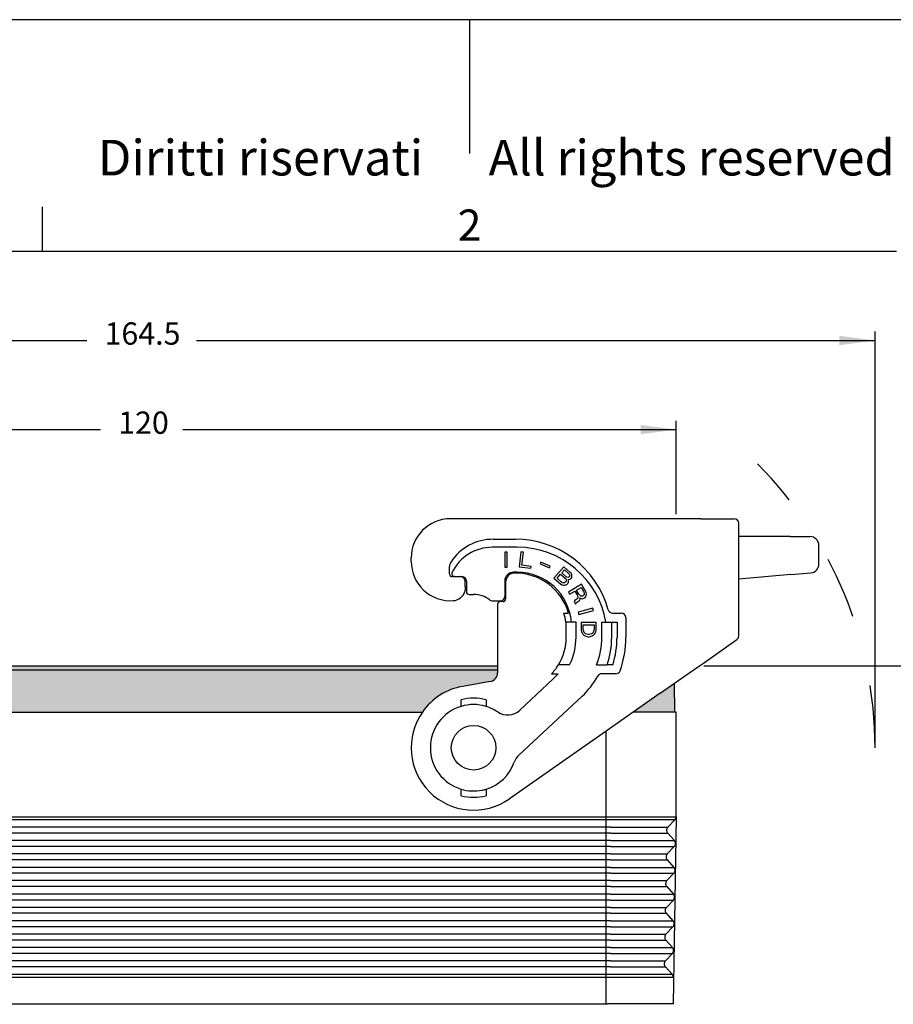
# Model space of a CAD drawing. Units: millimetres. Extents: x 0 to 297, y 0 to 210.
# Drawn here: x 98 to 196, y 100 to 210 of the extents above; entities that cross this region are included whole.
import ezdxf

# ---------------------------------------------------------------- set-up
doc = ezdxf.new("R2010")
doc.units = ezdxf.units.MM
doc.linetypes.add('DASHED', pattern=[15, 7, -8])
doc.layers.add('1', color=7, linetype='Continuous')
doc.styles.add('CONVERTER_11', font='ARIAL.TTF', dxfattribs={"width": 1.2})
doc.styles.add('CONVERTER_13', font='txt.shx', dxfattribs={"width": 0.9})
doc.dimstyles.new('ME10_DIM_11', dxfattribs={"dimtxt": 2.5, "dimasz": 4, "dimexe": 1, "dimexo": 0.5, "dimgap": 2, "dimtad": 0, "dimdsep": 46, "dimtxsty": 'CONVERTER_13', "dimsah": 1, "dimcen": 0.09, "dimclrd": 2, "dimclre": 2, "dimclrt": 4, "dimadec": 0, "dimazin": 0, "dimtfac": 1, "dimtdec": 4, "dimtix": 1, "dimtmove": 0, "dimatfit": 3, "dimfxl": 1, "dimtolj": 1, "dimtzin": 0, "dimarcsym": 0})
doc.dimstyles.new('ME10_DIM_12', dxfattribs={"dimtxt": 2.5, "dimasz": 4, "dimexe": 1, "dimexo": 0.5, "dimgap": 2, "dimtad": 0, "dimdsep": 46, "dimtxsty": 'CONVERTER_13', "dimsah": 1, "dimcen": 0.09, "dimclrd": 2, "dimclre": 2, "dimclrt": 4, "dimadec": 0, "dimazin": 0, "dimtfac": 1, "dimtdec": 4, "dimtix": 1, "dimtmove": 0, "dimatfit": 3, "dimfxl": 1, "dimtolj": 1, "dimtzin": 0, "dimarcsym": 0})
doc.dimstyles.new('ME10_DIM_15', dxfattribs={"dimtxt": 2.5, "dimasz": 4, "dimexe": 1, "dimexo": 0.5, "dimgap": 2, "dimtad": 0, "dimtih": 1, "dimtoh": 1, "dimdsep": 46, "dimtxsty": 'CONVERTER_13', "dimsah": 1, "dimcen": 0.09, "dimclrd": 2, "dimclre": 2, "dimclrt": 4, "dimadec": 0, "dimazin": 0, "dimtfac": 1, "dimtdec": 4, "dimtix": 1, "dimtmove": 0, "dimatfit": 3, "dimfxl": 1, "dimtolj": 1, "dimtzin": 0, "dimarcsym": 0})

# ---------------------------------------------------------------- blocks, each defined once
blk = doc.blocks.new('_formato_A4', base_point=(306.934739509412, 0))
at = {"layer": '1', "color": 7, "linetype": 'Continuous'}
for p, q in [((297.0000000000002, 210.0000000000001), (1.1e-13, 210.0000000000001)), ((148.5000000000001, 210.0000000000002), (148.4999999999997, 195.0000000000002)), ((100.5999999999998, 183.9999999999999), (100.5999999999998, 188.9999999999999)), ((100.5999999999998, 183.9999999999999), (5, 184)), ((196.4000000000002, 183.9999999999999), (100.5999999999998, 183.9999999999999))]:
    blk.add_line(p, q, dxfattribs=at)
at = {"layer": '1', "color": 7, "attachment_point": 5, "line_spacing_factor": 1.32052821128451, "style": 'CONVERTER_11'}
for s, insert, char_height in [('Diritti riservati      All rights reserved', (151.5, 194.0000000000001), 4), ('2', (148.5, 186.4999999999999), 3.5)]:
    blk.add_mtext(s, dxfattribs=dict(at, insert=insert, char_height=char_height))
blk = doc.blocks.new('*D7')
at = {"layer": '1', "color": 2, "linetype": 'Continuous'}
for p, q in [((29.40113508089439, 128.8000000000526), (29.40113508089439, 174.9999999999999)), ((193.9999999999984, 128.800000000053), (193.9999999999984, 174.9999999999999)), ((29.40113508089439, 173.9999999999999), (105.5443175404464, 173.9999999999999)), ((117.8568175404464, 173.9999999999999), (193.9999999999984, 173.9999999999999))]:
    blk.add_line(p, q, dxfattribs=at)
at = {"layer": '1', "color": 2}
for points in [[(33.40113508089439, 174.5266099903495), (33.40113508089439, 173.4733900096503), (29.40113508089439, 173.9999999999999)], [(189.9999999999984, 173.4733900096503), (189.9999999999984, 174.5266099903495), (193.9999999999984, 173.9999999999999)]]:
    blk.add_solid(points, dxfattribs=at)
at = {"layer": '1', "color": 4, "insert": (107.5443175404464, 172.7499999999999), "char_height": 2.5, "attachment_point": 7, "rotation": 0.00013888888888888892, "line_spacing_factor": 0.60024009603842, "style": 'CONVERTER_13'}
blk.add_mtext('164.5', dxfattribs=at)
blk = doc.blocks.new('*D8')
at = {"layer": '1', "color": 2, "linetype": 'Continuous'}
for p, q in [((51.7005675404464, 154.5000000001012), (51.7005675404464, 164.9999999999937)), ((171.7005675404464, 154.5000000001012), (171.7005675404464, 164.9999999999937)), ((51.7005675404464, 163.9999999999937), (107.0755675404464, 163.9999999999937)), ((116.3255675404464, 163.9999999999937), (171.7005675404464, 163.9999999999937))]:
    blk.add_line(p, q, dxfattribs=at)
at = {"layer": '1', "color": 2}
for points in [[(55.7005675404464, 164.5266099903433), (55.7005675404464, 163.4733900096441), (51.7005675404464, 163.9999999999937)], [(167.7005675404464, 163.4733900096441), (167.7005675404464, 164.5266099903433), (171.7005675404464, 163.9999999999937)]]:
    blk.add_solid(points, dxfattribs=at)
at = {"layer": '1', "color": 4, "insert": (109.0755675404464, 162.7499999999937), "char_height": 2.5, "attachment_point": 7, "rotation": 0.00013888888888888892, "line_spacing_factor": 0.60024009603842, "style": 'CONVERTER_13'}
blk.add_mtext('120', dxfattribs=at)
blk = doc.blocks.new('*D11')
at = {"layer": '1', "color": 2, "linetype": 'Continuous'}
for p, q in [((174.793656771827, 137.5000000000529), (204.9999999999986, 137.5000000000529)), ((203.9999999999986, 137.5000000000529), (203.9999999999986, 100.275000000053)), ((203.9999999999986, 93.77500000005301), (203.9999999999986, 56.5500000000531)), ((162.9933494852393, 56.5500000000531), (204.9999999999986, 56.5500000000531))]:
    blk.add_line(p, q, dxfattribs=at)
at = {"layer": '1', "color": 2}
for points in [[(204.5266099903482, 133.5000000000529), (203.473390009649, 133.5000000000529), (203.9999999999986, 137.5000000000529)], [(203.473390009649, 60.5500000000531), (204.5266099903482, 60.5500000000531), (203.9999999999986, 56.5500000000531)]]:
    blk.add_solid(points, dxfattribs=at)
at = {"layer": '1', "color": 4, "insert": (202.4999999999986, 95.77500000005301), "char_height": 2.5, "attachment_point": 7, "rotation": 0.00013888888888888892, "line_spacing_factor": 0.60024009603842, "style": 'CONVERTER_13'}
blk.add_mtext('81', dxfattribs=at)

msp = doc.modelspace()

# ---------------------------------------------------------------- hatches: boundary and pattern name
at = {"layer": '1', "linetype": 'Continuous'}
h = msp.add_hatch(color=7, dxfattribs=at)
edge = h.paths.add_edge_path()
edge.add_line((151.6505675404474, 137.0102868245588), (71.75056754044522, 137.0102868245585))
edge.add_line((71.75056754044522, 137.0102868245585), (71.75056754044522, 136.7231687623426))
edge.add_arc((72.75056754044522, 136.7231687623427), 1, 180.0000000000065, 260.0000000000592)
edge.add_line((72.57691936277934, 135.7383610093305), (75.6661047841144, 135.1936542711381))
edge.add_arc((74.4505675404464, 128.3000000000526), 6.999999999999776, 34.84990457904689, 80.0000000000042, ccw=False)
edge.add_line((80.19513018698422, 132.3000000000525), (143.2060048939084, 132.3000000000529))
edge.add_arc((148.9505675404464, 128.300000000053), 6.999999999999864, 99.99999999999591, 145.1500954209539, ccw=False)
edge.add_line((147.7350302967784, 135.1936542711384), (150.8242157181143, 135.7383610093309))
edge.add_arc((150.6505675404474, 136.7231687623431), 0.9999999999999881, 279.999999999997, 359.9999999999935)
edge.add_line((151.6505675404474, 136.723168762343), (151.6505675404474, 137.0102868245588))
for points in [[(151.6505675404474, 137.0102868245588), (71.75056754044522, 137.0102868245585), (71.75056754044522, 137.5000000000524), (151.6505675404474, 137.5000000000529)], [(169.8796606041203, 134.4092866097963), (166.8672871367674, 132.3000000000531), (168.7005675404084, 132.300000000053), (170.5005675404852, 132.3000000000531), (171.5505675404083, 132.300000000053), (171.4940188479463, 135.5396724214938)]]:
    msp.add_hatch(color=7, dxfattribs=at).paths.add_polyline_path(points)

# ---------------------------------------------------------------- linework, layer by layer
at = {"color": 7, "linetype": 'Continuous'}
for p, q in [((171.7005675404464, 154.0000000001012), (146.3505675404463, 154.0000000000515)), ((174.4505675405324, 154.0000000001018), (171.7005675404464, 154.0000000001012)), ((174.4505675405324, 154.0000000001018), (178.2005675405324, 154.0000000001018)), ((178.7005675405312, 152.000000000102), (178.7005675405324, 153.5000000001018)), ((178.7005675405312, 151.7778853684846), (178.7005675405312, 152.000000000102)), ((179.7002313900473, 151.9999991551529), (178.7005675405312, 152.000000000102)), ((178.7005675405312, 151.000000000102), (178.7005675405312, 151.7778853684846)), ((184.4770246758394, 152.000000000102), (179.7005675405374, 152.000000000102)), ((184.4770246758394, 152.000000000102), (186.7005675405324, 152.000000000102)), ((178.7005675405312, 150.8152987889811), (178.7005675405312, 151.000000000102)), ((178.7005675405324, 147.2126020283686), (178.7005675405312, 150.8152987889811)), ((187.7005675405324, 148.9163311741194), (187.7005675405324, 151.000000000102)), ((141.9505675404464, 149.200000000052), (141.9505675404464, 149.600000000052)), ((184.5641804185864, 147.725601682503), (178.7005675405324, 147.2126020283686)), ((178.7005675405324, 140.8460356657925), (178.7005675405324, 147.2126020283686)), ((184.5641804185864, 147.725601682503), (186.7877232832793, 147.9201364760277)), ((151.6505675404483, 144.4000000000532), (151.6505675404474, 137.5000000000529)), ((174.7373557587072, 137.8106813753624), (178.4873557587072, 140.4364596436479)), ((71.75056754044522, 137.5000000000524), (151.6505675404474, 137.5000000000529)), ((151.6505675404474, 137.0102868245588), (71.75056754044522, 137.0102868245585)), ((172.6296606041203, 136.3348573398729), (174.2936567718269, 137.5000000000529)), ((174.2936567718269, 137.5000000000529), (174.7373557587072, 137.8106813753624)), ((171.4940188479463, 135.5396724214938), (172.6296606041203, 136.3348573398729)), ((150.8242157181143, 135.7383610093309), (147.7350302967784, 135.1936542711384)), ((169.8796606041203, 134.4092866097963), (171.4940188479463, 135.5396724214938)), ((171.5505675404083, 132.300000000053), (171.4940188479463, 135.5396724214938)), ((169.8796606041203, 134.4092866097963), (166.8672871367674, 132.3000000000531)), ((80.19513018698422, 132.3000000000525), (143.2060048939084, 132.3000000000529)), ((166.8672871367674, 132.3000000000531), (163.8338855241852, 130.1759893245063)), ((168.7005675404084, 132.300000000053), (166.8672871367674, 132.3000000000531)), ((170.5005675404852, 132.3000000000531), (168.7005675404084, 132.300000000053)), ((171.5505675404083, 132.300000000053), (170.5005675404852, 132.3000000000531)), ((171.7005675404464, 132.3000000000531), (171.5505675404083, 132.300000000053)), ((171.7005675404464, 120.5500000000531), (171.7005675404464, 132.3000000000531)), ((163.8338855241852, 130.1759893245063), (152.9656025949034, 122.5659356900295)), ((171.7005675404464, 120.5500000000531), (171.3338855241852, 99.55000000005312)), ((170.9589049368044, 99.55000000005312), (170.9197261364552, 99.55000000005312)), ((171.3338855241852, 99.55000000005312), (170.9589049368044, 99.55000000005312)), ((171.3338855241852, 99.55000000005312), (171.3209218677564, 99.4757710554517))]:
    msp.add_line(p, q, dxfattribs=at)
at = {"color": 2, "linetype": 'Continuous'}
for p, q in [((151.1505675404483, 151.70000000005), (153.6505675404483, 151.7000000000508)), ((153.8505675404463, 150.8000000000508), (151.0505675404472, 150.8000000000508)), ((154.2605577295983, 150.2884469600879), (154.0533798458102, 148.6011185022976)), ((154.5389669251342, 150.2542626092628), (154.2605577295983, 150.2884469600879)), ((152.7329634384353, 150.2497524692306), (152.4524634384354, 150.2497524692306)), ((152.4524634384354, 150.2497524692306), (152.4524634384354, 148.5497524692305)), ((152.7329634384353, 148.5497524692305), (152.7329634384353, 150.2497524692306)), ((154.3576862768184, 148.7778502086963), (154.5389669251342, 150.2542626092628)), ((146.2505675404473, 147.8000000000539), (146.2505675404473, 148.6229754097697)), ((152.4524634384354, 148.5497524692305), (152.7329634384353, 148.5497524692305)), ((154.0533798458102, 148.6011185022976), (155.3948059697534, 148.4364120846856)), ((155.4207032052273, 148.6473281419093), (154.3576862768184, 148.7778502086963)), ((155.3948059697534, 148.4364120846856), (155.4207032052273, 148.6473281419093)), ((156.5091444728414, 149.1252108510553), (156.4344171445184, 148.9491642978324)), ((156.4344171445184, 148.9491642978324), (157.4828721726003, 148.504121542483)), ((157.5575995009234, 148.680168095706), (156.5091444728414, 149.1252108510553)), ((157.4828721726003, 148.504121542483), (157.5575995009234, 148.680168095706)), ((159.0717175902232, 148.6156402199555), (157.9564172409393, 147.3326339335768)), ((158.8372934877622, 147.9184131477721), (159.1440010838153, 148.2712398765263)), ((159.8030311734594, 147.9799190208636), (159.0717175902232, 148.6156402199555)), ((159.1440010838153, 148.2712398765263), (159.6443735355034, 147.8362727403056)), ((146.7973334768212, 147.5000000000539), (146.5505675404463, 147.5000000000538)), ((146.7973334768212, 147.5000000000539), (147.5005678769364, 147.5000000000538)), ((147.5005678769364, 147.5000000000538), (147.6505675404483, 147.5000000000539)), ((148.0005678769364, 146.4000000000534), (148.0005678769364, 147.0000000000538)), ((148.1505675404483, 147.0000000000539), (148.1505675404483, 146.4000000000534)), ((152.4505675404464, 147.000000000048), (152.4505675404464, 145.3000000000532)), ((153.8505675404463, 148.0000000000496), (153.4505675404464, 148.000000000048)), ((153.6505675404462, 147.9000000000507), (153.5505675404463, 147.9000000000507)), ((157.9564172409393, 147.3326339335768), (158.6877308241753, 146.696912734485)), ((158.3214670762183, 147.325022740322), (158.7118221984683, 147.7740749405546)), ((158.8218395279063, 146.8900556041013), (158.3214670762183, 147.325022740322)), ((158.7118221984683, 147.7740749405546), (159.2121946501563, 147.3391078043337)), ((159.3376659394504, 147.4834460115515), (158.8372934877622, 147.9184131477721)), ((159.2121946501563, 147.3391078043337), (159.2944788672683, 147.2394226995579)), ((159.2944788672683, 147.2394226995579), (159.3296354813524, 147.1243919428617)), ((159.3316057467752, 147.0100531128249), (159.2950858236072, 146.9291732932667)), ((159.3296354813524, 147.1243919428617), (159.3316057467752, 147.0100531128249)), ((159.4285875709993, 147.4325655691742), (159.3376659394504, 147.4834460115515)), ((159.5142053626182, 147.4144522106159), (159.4285875709993, 147.4325655691742)), ((159.5945193143072, 147.4291059358766), (159.5142053626182, 147.4144522106159)), ((159.5513322421252, 147.1850826238829), (159.6177049394493, 147.1836987705639)), ((159.5917926961392, 147.0372847833677), (159.5513322421252, 147.1850826238829)), ((159.5851255471263, 146.8741412909323), (159.5917926961392, 147.0372847833677)), ((159.6555881717013, 147.4604891663764), (159.5945193143072, 147.4291059358766)), ((159.6177049394493, 147.1836987705639), (159.7783328428283, 147.2130062210852)), ((159.6443735355034, 147.8362727403056), (159.7074126583202, 147.7533171407688)), ((159.7113531891652, 147.5246394806955), (159.6555881717013, 147.4604891663764)), ((159.7074126583202, 147.7533171407688), (159.7372654324754, 147.6710534678915)), ((159.7339318579684, 147.5894817216739), (159.7113531891652, 147.5246394806955)), ((159.7372654324754, 147.6710534678915), (159.7339318579684, 147.5894817216739)), ((159.7783328428283, 147.2130062210852), (159.8672842089533, 147.2764646087445)), ((159.8853153905723, 147.8802339160876), (159.8030311734594, 147.9799190208636)), ((159.8672842089533, 147.2764646087445), (159.9230492264182, 147.3406149230636)), ((159.9589621932473, 147.7317441489129), (159.8853153905723, 147.8802339160876)), ((159.9230492264182, 147.3406149230636), (159.9735104039523, 147.4375323212015)), ((159.9801775529663, 147.6006758136369), (159.9589621932473, 147.7317441489129)), ((159.9735104039523, 147.4375323212015), (159.9801775529663, 147.6006758136369)), ((148.0005678769364, 146.4000000000534), (148.0005678769364, 145.9946558955767)), ((148.1505675404483, 146.4000000000534), (148.1505675404483, 145.800000000054)), ((152.5505675404463, 146.9000000000507), (152.5505675404463, 145.0000000000531)), ((158.6877308241753, 146.696912734485), (158.8695740872734, 146.5951518497303)), ((158.9320062537513, 146.8224456564848), (158.8218395279063, 146.8900556041013)), ((158.8695740872734, 146.5951518497303), (159.0268684161454, 146.5428875540339)), ((159.0508103940324, 146.8036403712669), (158.9320062537513, 146.8224456564848)), ((159.0268684161454, 146.5428875540339), (159.1928001594542, 146.5394279207364)), ((159.1643106943834, 146.8176021698681), (159.0508103940324, 146.8036403712669)), ((159.2393208061424, 146.8650229789478), (159.1643106943834, 146.8176021698681)), ((159.1928001594542, 146.5394279207364), (159.3202417141714, 146.5694272979174)), ((159.2950858236072, 146.9291732932667), (159.2393208061424, 146.8650229789478)), ((159.3202417141714, 146.5694272979174), (159.4563206833254, 146.6482313374969)), ((159.4563206833254, 146.6482313374969), (159.5260269551554, 146.7284192303955)), ((159.5260269551554, 146.7284192303955), (159.5851255471263, 146.8741412909323)), ((161.0445498198212, 146.6492764344477), (159.5873654086274, 145.7737117071007)), ((159.7318335886403, 145.5332762792539), (160.3147073531172, 145.8835021701927)), ((160.3147073531172, 145.8835021701927), (160.5642433004114, 145.4682046130023)), ((160.4968554045162, 145.992947761111), (161.0068699484343, 146.2993954156824)), ((160.7726582936313, 145.5339346715849), (160.4968554045162, 145.992947761111)), ((161.0068699484343, 146.2993954156824), (161.2826728375483, 145.8403823261564)), ((161.5042213016784, 145.8842546185711), (161.0445498198212, 146.6492764344477)), ((161.5910742638203, 145.698447930136), (161.5042213016784, 145.8842546185711)), ((148.4505675404482, 145.5000000000539), (148.9505675404482, 145.5000000000539)), ((151.0505675404493, 144.8000000000533), (151.9505675404464, 144.8000000000532)), ((159.5873654086274, 145.7737117071007), (159.7318335886403, 145.5332762792539)), ((160.3321421773873, 144.8230086108523), (160.2309054832275, 144.7026811648732)), ((160.4647271475963, 144.9324228497548), (160.3321421773873, 144.8230086108523)), ((160.5740159784352, 144.9980902043057), (160.4647271475963, 144.9324228497548)), ((160.5642433004114, 145.4682046130023), (160.6248293207323, 145.326113456903)), ((160.6388230623143, 145.0965285321007), (160.5740159784352, 144.9980902043057)), ((160.6248293207323, 145.326113456903), (160.6540670650034, 145.1949355078798)), ((160.6540670650034, 145.1949355078798), (160.6388230623143, 145.0965285321007)), ((160.7316176293584, 144.7357970102909), (160.8459877944274, 144.8342666901016)), ((160.8696739242323, 145.4137326336693), (160.7726582936313, 145.5339346715849)), ((160.8459877944274, 144.8342666901016), (160.9027427416255, 144.9873651093241)), ((160.9717708890632, 145.3263329210135), (160.8696739242323, 145.4137326336693)), ((160.9027427416255, 144.9873651093241), (160.8917198024942, 145.1294876174392)), ((160.8917198024942, 145.1294876174392), (161.0120315724652, 145.0530324638752)), ((161.0658157172134, 145.2935932997854), (160.9717708890632, 145.3263329210135)), ((161.0120315724652, 145.0530324638752), (161.1738542869463, 145.0312687537547)), ((161.1831566847333, 145.3046005629088), (161.0658157172134, 145.2935932997854)), ((161.1738542869463, 145.0312687537547), (161.3144913938354, 145.0860229012298)), ((161.2924455155724, 145.3702679174598), (161.1831566847333, 145.3046005629088)), ((161.2826728375483, 145.8403823261564), (161.3432588578703, 145.6982911700572)), ((161.3572525994523, 145.4687062452547), (161.2924455155724, 145.3702679174598)), ((161.3144913938354, 145.0860229012298), (161.4237802246743, 145.1516902557807)), ((161.3432588578703, 145.6982911700572), (161.3724966021413, 145.567113221034)), ((161.3724966021413, 145.567113221034), (161.3572525994523, 145.4687062452547)), ((161.4237802246743, 145.1516902557807), (161.5381503897443, 145.2501599355914)), ((161.5381503897443, 145.2501599355914), (161.5949053369434, 145.403258354814)), ((161.6152306738613, 145.534467655853), (161.5910742638203, 145.698447930136)), ((161.5949053369434, 145.403258354814), (161.6152306738613, 145.534467655853)), ((152.2505675404464, 144.7000000000532), (151.9505675404482, 144.7000000000532)), ((160.2309054832275, 144.7026811648732), (160.4016406050602, 144.4185302046906)), ((160.4016406050602, 144.4185302046906), (160.5079586334493, 144.571659975929)), ((160.5079586334493, 144.571659975929), (160.6223287985183, 144.6701296557398)), ((160.6223287985183, 144.6701296557398), (160.7316176293584, 144.7357970102909)), ((162.3361092612024, 143.9835640182609), (160.7019643781072, 143.5149805133721)), ((160.7792806564144, 143.2453466076613), (162.4134255395093, 143.7139301125502)), ((162.4134255395093, 143.7139301125502), (162.3361092612024, 143.9835640182609)), ((159.0911557439404, 143.4000000000495), (159.6129496147523, 143.4000000000495)), ((160.7019643781072, 143.5149805133721), (160.7792806564144, 143.2453466076613)), ((164.5450615626594, 143.4000000000496), (165.5505675404463, 143.4000000000496)), ((166.0505675404463, 142.9000000000496), (166.0505675404463, 140.7000000000499)), ((159.3505675404462, 142.4000000000496), (159.3074217899393, 142.4000000000496)), ((159.3505675404462, 140.7000000000494), (159.3505675404462, 142.4000000000496)), ((159.9300412018754, 142.4000000000491), (159.3505675404462, 142.4000000000496)), ((160.4505675404464, 142.4000000000491), (159.9300412018754, 142.4000000000491)), ((160.4505675404464, 140.700000000049), (160.4505675404464, 142.4000000000491)), ((161.0167953503794, 142.3751672577463), (161.0167953503794, 141.6356672577463)), ((162.7167953503792, 142.3751672577463), (161.0167953503794, 142.3751672577463)), ((161.0167953503794, 141.6356672577463), (161.0380453503794, 141.4571672577462)), ((161.0380453503794, 141.4571672577462), (161.0805453503792, 141.3041672577463)), ((161.2505453503793, 141.6356672577464), (161.2505453503793, 142.0946672577464)), ((161.2505453503793, 142.0946672577464), (162.4830453503793, 142.0946672577464)), ((161.2717953503784, 141.4571672577463), (161.2505453503793, 141.6356672577464)), ((161.3142953503784, 141.3296672577464), (161.2717953503784, 141.4571672577463)), ((162.4617953503794, 141.4571672577464), (162.4192953503793, 141.3296672577464)), ((162.4830453503793, 141.6356672577464), (162.4617953503794, 141.4571672577464)), ((162.4830453503793, 142.0946672577464), (162.4830453503793, 141.6356672577464)), ((162.6530453503792, 141.3041672577464), (162.6955453503792, 141.4571672577463)), ((162.6955453503792, 141.4571672577463), (162.7167953503792, 141.6356672577464)), ((162.7167953503792, 141.6356672577464), (162.7167953503792, 142.3751672577463)), ((163.3505675404462, 140.7000000000491), (163.3505675404462, 142.4000000000491)), ((163.3505675404462, 142.4000000000491), (163.8064703121692, 142.4000000000491)), ((163.8064703121692, 142.4000000000491), (164.4505675404464, 142.4000000000491)), ((164.4505675404464, 142.4000000000491), (165.0505675404463, 142.4000000000491)), ((164.4505675404464, 140.7000000000491), (164.4505675404464, 142.4000000000491)), ((165.0505675404463, 142.4000000000491), (165.0505675404463, 140.700000000049)), ((161.0805453503792, 141.3041672577463), (161.1230453503792, 141.2021672577463)), ((161.1230453503792, 141.2021672577463), (161.2292953503794, 141.0491672577463)), ((161.2292953503794, 141.0491672577463), (161.3355453503793, 140.9471672577459)), ((161.3567953503793, 141.2531672577464), (161.3142953503784, 141.3296672577464)), ((161.3355453503793, 140.9471672577459), (161.4630453503795, 140.8451672577463)), ((161.4205453503793, 141.1766672577462), (161.3567953503793, 141.2531672577464)), ((161.5267953503794, 141.1001672577463), (161.4205453503793, 141.1766672577462)), ((161.4630453503795, 140.8451672577463), (161.6542953503792, 140.7686672577463)), ((161.6542953503792, 141.0491672577463), (161.5267953503794, 141.1001672577463)), ((161.8030453503784, 141.0236672577463), (161.6542953503792, 141.0491672577463)), ((161.6542953503792, 140.7686672577463), (161.8030453503793, 140.7431672577464)), ((161.9305453503794, 141.0236672577463), (161.8030453503784, 141.0236672577463)), ((161.8030453503793, 140.7431672577464), (161.9305453503794, 140.7431672577464)), ((162.0792953503794, 141.0491672577464), (161.9305453503794, 141.0236672577463)), ((161.9305453503794, 140.7431672577464), (162.0792953503794, 140.7686672577464)), ((162.2067953503793, 141.1001672577465), (162.0792953503794, 141.0491672577464)), ((162.0792953503794, 140.7686672577464), (162.2705453503783, 140.8451672577463)), ((162.3130453503793, 141.1766672577463), (162.2067953503793, 141.1001672577465)), ((162.2705453503783, 140.8451672577463), (162.4192953503793, 140.9471672577467)), ((162.3767953503784, 141.2531672577464), (162.3130453503793, 141.1766672577463)), ((162.4192953503793, 141.3296672577464), (162.3767953503784, 141.2531672577464)), ((162.4192953503793, 140.9471672577467), (162.5255453503795, 141.0491672577464)), ((162.5255453503795, 141.0491672577464), (162.6105453503794, 141.1766672577463)), ((162.6105453503794, 141.1766672577463), (162.6530453503792, 141.3041672577464)), ((151.6505675404474, 137.5000000000529), (151.6505675404474, 137.0102868245588)), ((151.6505675404474, 137.0102868245588), (151.6505675404474, 136.723168762343)), ((159.1637102832824, 137.6000000000521), (158.4705276996524, 137.6000000000521)), ((159.7267128542562, 137.600000000057), (159.1637102832824, 137.6000000000521)), ((162.7576156381604, 137.6000000000525), (163.9305452687053, 137.6000000000524)), ((164.5630594130064, 137.6000000000522), (163.9305452687053, 137.6000000000524)), ((154.1374768255793, 132.5212911471579), (157.8494569628492, 135.9827686246053)), ((157.6932082275694, 136.6000000000526), (158.4297743045834, 136.6000000000526)), ((164.9205224049392, 136.6000000000527), (163.3197072811863, 136.6000000000526)), ((161.1226526990112, 134.0812490003953), (154.0456993230664, 127.4818832134345)), ((147.5505675404463, 132.9435439053046), (147.5505675404504, 133.6805883160666)), ((150.3505675404474, 133.6805883160655), (150.3505675404463, 132.9435439053046)), ((147.5505675404463, 122.9194116840402), (147.5505675404463, 123.6564560948014)), ((150.3505675404463, 123.656456094801), (150.3505675404442, 122.9194116840395)), ((51.73944386206745, 120.5322118135087), (171.6582391718816, 120.5322118135087)), ((171.5246453837101, 120.2101615481013), (51.87648969715633, 120.2101615480973)), ((164.3184721302573, 119.3898384520083), (59.0826629506364, 119.3898384520077)), ((164.3184721302573, 119.3898384520083), (170.4232610517684, 119.3898384520083)), ((170.4232610517684, 119.3898384520083), (170.7444047746933, 119.3898384520083)), ((171.5246453837362, 120.2101615480979), (170.7444047746933, 119.3898384520083)), ((164.3184721302573, 118.7231717853416), (59.0826629506364, 118.7231717853411)), ((164.3184721302573, 118.7231717853416), (170.4116283294263, 118.7231717853416)), ((170.4116283294263, 118.7231717853416), (170.7327480124104, 118.7231717853416)), ((170.7327480124104, 118.7231717853416), (171.4838467157474, 117.8768282147646)), ((164.3184721302573, 117.8768282147645), (59.0826629506364, 117.8768282147641)), ((164.3184721302573, 117.2101615480979), (59.0826629506364, 117.2101615480973)), ((164.3184721302573, 117.8768282147645), (171.1421880041152, 117.8768282147646)), ((164.3184721302573, 117.2101615480979), (171.1305552817732, 117.2101615480979)), ((171.4721899534643, 117.2101615480979), (170.6919493444214, 116.3898384520083)), ((171.1305552817732, 117.2101615480979), (171.4721899534643, 117.2101615480979)), ((171.1421880041152, 117.8768282147646), (171.4838467157474, 117.8768282147646)), ((164.3184721302573, 116.3898384520083), (59.0826629506364, 116.3898384520077)), ((164.3184721302573, 116.3898384520083), (170.3709138012284, 116.3898384520083)), ((170.3709138012284, 116.3898384520083), (170.6919493444214, 116.3898384520083)), ((164.3184721302573, 115.7231717853416), (59.0826629506364, 115.7231717853411)), ((164.3184721302573, 115.7231717853416), (170.3592810788864, 115.7231717853416)), ((170.3592810788864, 115.7231717853416), (170.6802925821393, 115.7231717853416)), ((170.6802925821393, 115.7231717853416), (171.4313912854752, 114.8768282147646)), ((164.3184721302573, 114.8768282147645), (59.0826629506364, 114.8768282147641)), ((164.3184721302573, 114.2101615480979), (59.0826629506364, 114.2101615480973)), ((164.3184721302573, 114.8768282147645), (171.0898407535753, 114.8768282147646)), ((164.3184721302573, 114.2101615480979), (171.0782080312324, 114.2101615480979)), ((171.4197345231933, 114.2101615480979), (170.6394939141494, 113.3898384520083)), ((171.0782080312324, 114.2101615480979), (171.4197345231933, 114.2101615480979)), ((171.0898407535753, 114.8768282147646), (171.4313912854752, 114.8768282147646)), ((164.3184721302573, 113.3898384520083), (59.0826629506364, 113.3898384520077)), ((164.3184721302573, 112.7231717853416), (59.0826629506364, 112.7231717853411)), ((164.3184721302573, 113.3898384520083), (170.3185665506882, 113.3898384520083)), ((164.3184721302573, 112.7231717853416), (170.3069338283453, 112.7231717853416)), ((170.3069338283453, 112.7231717853416), (170.6278371518674, 112.7231717853416)), ((170.3185665506882, 113.3898384520083), (170.6394939141494, 113.3898384520083)), ((170.6278371518674, 112.7231717853416), (171.3789358552032, 111.8768282147646)), ((164.3184721302573, 111.8768282147645), (59.0826629506364, 111.8768282147641)), ((164.3184721302573, 111.8768282147645), (171.0374935030354, 111.8768282147646)), ((171.0374935030354, 111.8768282147646), (171.3789358552032, 111.8768282147646)), ((164.3184721302573, 111.2101615480979), (59.0826629506364, 111.2101615480973)), ((164.3184721302573, 111.2101615480979), (171.0258607806923, 111.2101615480979)), ((171.3672790929213, 111.2101615480979), (170.5870384838784, 110.3898384520083)), ((171.0258607806923, 111.2101615480979), (171.3672790929213, 111.2101615480979)), ((164.3184721302573, 110.3898384520083), (59.0826629506364, 110.3898384520077)), ((164.3184721302573, 109.7231717853416), (59.0826629506364, 109.7231717853411)), ((164.3184721302573, 110.3898384520083), (170.2662193001484, 110.3898384520083)), ((164.3184721302573, 109.7231717853416), (170.2545865778054, 109.7231717853416)), ((170.2545865778054, 109.7231717853416), (170.5753817215953, 109.7231717853416)), ((170.2662193001484, 110.3898384520083), (170.5870384838784, 110.3898384520083)), ((170.5753817215953, 109.7231717853416), (171.3264804249322, 108.8768282147646)), ((164.3184721302573, 108.8768282147645), (59.0826629506364, 108.8768282147641)), ((164.3184721302573, 108.8768282147645), (170.9851462524944, 108.8768282147646)), ((170.9851462524944, 108.8768282147646), (171.3264804249322, 108.8768282147646)), ((164.3184721302573, 108.2101615480979), (59.0826629506364, 108.2101615480973)), ((164.3184721302573, 107.3898384520083), (59.0826629506364, 107.3898384520077)), ((164.3184721302573, 108.2101615480979), (170.9735135301523, 108.2101615480979)), ((164.3184721302573, 107.3898384520083), (170.2138720496074, 107.3898384520083)), ((170.2138720496074, 107.3898384520083), (170.5345830536064, 107.3898384520083)), ((171.3148236626494, 108.2101615480979), (170.5345830536064, 107.3898384520083)), ((170.9735135301523, 108.2101615480979), (171.3148236626494, 108.2101615480979)), ((164.3184721302573, 106.7231717853416), (59.0826629506364, 106.7231717853411)), ((164.3184721302573, 106.7231717853416), (170.2022393272653, 106.7231717853416)), ((170.2022393272653, 106.7231717853416), (170.5229262913233, 106.7231717853416)), ((170.5229262913233, 106.7231717853416), (171.2740249946603, 105.8768282147646)), ((164.3184721302573, 105.8768282147645), (59.0826629506364, 105.8768282147641)), ((164.3184721302573, 105.2101615480979), (59.0826629506364, 105.2101615480973)), ((164.3184721302573, 105.8768282147645), (170.9327990019542, 105.8768282147646)), ((164.3184721302573, 105.2101615480979), (170.9211662796124, 105.2101615480979)), ((171.2623682323774, 105.2101615480979), (170.4821276233342, 104.3898384520083)), ((170.9211662796124, 105.2101615480979), (171.2623682323774, 105.2101615480979)), ((170.9327990019542, 105.8768282147646), (171.2740249946603, 105.8768282147646)), ((164.3184721302573, 104.3898384520083), (59.0826629506364, 104.3898384520077)), ((164.3184721302573, 104.3898384520083), (170.1615247990673, 104.3898384520083)), ((170.1615247990673, 104.3898384520083), (170.4821276233342, 104.3898384520083)), ((52.17962934027622, 102.8769001318617), (171.2215057405485, 102.8769001318658)), ((164.3184721302573, 103.7231717853416), (59.0826629506364, 103.7231717853411)), ((164.3184721302573, 103.7231717853416), (170.1498920767253, 103.7231717853416)), ((170.1498920767253, 103.7231717853416), (170.4704708610514, 103.7231717853416)), ((170.4704708610514, 103.7231717853416), (171.2215057406163, 102.8769001318624)), ((52.05468422474922, 102.5413948867604), (171.3464508560794, 102.5413948867579)), ((59.43876491949936, 99.5500000000524), (163.8338855241852, 99.55000000005312)), ((163.8338855241852, 99.55000000005312), (163.9623701613932, 99.55000000005312)), ((170.9197261364552, 99.55000000005312), (163.9623701613932, 99.55000000005312))]:
    msp.add_line(p, q, dxfattribs=at)
at = {"color": 7, "linetype": 'Continuous'}
msp.add_circle((148.9505675404464, 128.300000000053), 2.499999999999934, dxfattribs=at)
for centre, radius, start, end in [((146.3505675404463, 149.6000000000516), 4.399999999999892, 90, 179.9999999999949), ((178.2005675405324, 153.5000000001018), 0.5, 0, 90), ((186.7005675405324, 151.000000000102), 1, 0, 90), ((146.3505675404463, 149.2000000000515), 4.399999999999892, 179.9999999999933, 273.9545721221303), ((186.7005675405324, 148.9163311741194), 0.9999999999998865, 274.9999999999562, 0), ((147.5005678769364, 145.9946558955767), 0.4999999999991555, 341.8051894044931, 0), ((146.5505675404484, 146.3069047717537), 1.499999999999977, 273.9545721221255, 341.8051894045292), ((151.9505675348732, 144.399999986593), 0.2999999944249958, 134.999997429489, 179.9999974292894), ((151.9505675539083, 144.4000000056284), 0.2999999944247807, 90.00000257068888, 135.0000025708143), ((178.2005675405312, 140.8460356657925), 0.5000000000003434, 305.0000000000371, 0), ((150.6505675404474, 136.7231687623431), 0.9999999999999881, 279.999999999997, 359.9999999999935), ((148.9505675404464, 128.300000000053), 6.999999999999864, 99.99999999999591, 145.1500954209539), ((148.9505675404464, 128.300000000053), 6.999999999999917, 145.1500954209539, 304.9999999999953)]:
    msp.add_arc(centre, radius, start, end, dxfattribs=at)
at = {"color": 2, "linetype": 'Continuous'}
for centre, radius, start, end in [((151.1505675404474, 146.0000000000509), 5.699999999999108, 89.99999999999115, 146.0768879967633), ((153.6505675404462, 140.90000000005), 10.80000000000164, 15.39587611436063, 89.99999999998884), ((151.0505675404472, 145.8000000000509), 4.999999999999915, 90, 154.8156634659833), ((153.8505675404463, 140.7000000000495), 10.09999999999994, 9.68997049533439, 90), ((147.2505675404473, 148.6229754097697), 1.000000000000068, 146.0768879967702, 180), ((146.5505675404463, 147.8000000000539), 0.2999999999990166, 180, 270), ((146.7973334768212, 147.800000000054), 0.2999999999999438, 154.8156634659954, 270), ((147.5005678769364, 147.0000000000538), 0.5, 0, 90), ((147.6505675404483, 147.0000000000539), 0.5, 0, 90), ((153.4505675404464, 147.000000000048), 1, 90, 180), ((153.5505675404463, 146.9000000000507), 1, 90, 180), ((153.6505675404462, 141.7000000000495), 6.200000000000544, 15.91396068617929, 90), ((153.8505675404463, 141.9000000000495), 6.100000000000819, 4.70165019674353, 90), ((148.4505675404482, 145.800000000054), 0.2999999999998977, 180, 270), ((148.9505675404482, 142.5000000000539), 2.999999999999653, 53.13010235414599, 90), ((151.0505675404493, 145.3000000000533), 0.50000000000054, 233.1301023540746, 270), ((151.9505675404464, 145.3000000000532), 0.5, 270, 0), ((152.2505675404464, 145.0000000000531), 0.2999999999998977, 270, 0), ((164.5450615626594, 143.9000000000496), 0.5000000000000101, 195.395876114358, 270), ((153.6505675404462, 141.7000000000495), 5.700000000000735, 7.05413138211912, 17.35226106821516), ((165.5505675404463, 142.9000000000496), 0.5, 0, 90), ((153.4505675404464, 140.7000000000492), 5.899999999999785, 328.3032271504334, 2.21e-12), ((153.4505675404464, 140.7000000000479), 7.000000000000013, 333.7136793166984, 8.84e-12), ((154.9505675404464, 140.7000000000494), 8.40000000000003, 338.3431065264676, 359.9999999999979), ((154.9505675404464, 140.7000000000477), 9.499999999999817, 340.9546892365659, 8.4e-12), ((154.9505675404464, 140.7000000000494), 10.10000000000074, 342.1256432009697, 359.9999999999976), ((154.9505675404464, 140.7000000000494), 11.10000000000054, 340.1461149735731, 2.49e-12), ((153.4505675404464, 140.7000000000492), 5.900000000000287, 315.9795355472666, 328.3032271504334), ((153.4505675404464, 140.7000000000492), 6.449999999999941, 312.9999999999965, 320.5311279105915), ((154.9505675404464, 140.7000000000494), 9.049999999999907, 312.9999999999936, 331.2051181688349), ((163.3197072811863, 136.1000000000526), 0.5, 90, 151.2051181688246), ((164.9205224049392, 137.1000000000527), 0.5, 270, 340.1461149735798), ((148.9505675404464, 128.300000000053), 5.559741956818958, 75.41534078235236, 104.5846592175949), ((148.9505675404464, 128.300000000053), 4.849999999999969, 106.7777368373424, 253.2222631626575), ((148.9505675404464, 128.300000000053), 4.849999999999913, 73.22226316265981, 106.7777368373424), ((148.9505675404464, 128.300000000053), 4.850000000000138, 56.07622849982047, 73.22226316265981), ((152.7734801054543, 133.9839985503965), 2.000000000000042, 236.0762284998254, 312.9999999999954), ((155.4096960431915, 126.019175810196), 2.000000000000185, 132.9999999999991, 160.5510382811782), ((148.9505675404464, 128.300000000053), 4.850000000000266, 286.7777368373389, 340.5510382811733), ((148.9505675404464, 128.300000000053), 4.849999999999943, 253.2222631626575, 281.2742676659198), ((148.9505675404464, 128.300000000053), 5.559741956819004, 255.4153407823622, 284.5846592176131), ((148.9505675404464, 128.300000000053), 4.850000000000064, 281.2742676659198, 286.7777368373389)]:
    msp.add_arc(centre, radius, start, end, dxfattribs=at)
for points, knots in [([(171.5246453837362, 120.2101615480979), (171.5608671410549, 120.256172149927), (171.6354262472756, 120.3508807097901), (171.6504923700097, 120.4706354329193), (171.658239171837, 120.532211812511)], [0, 0, 0, 0, 0.1722594593140413, 0.354580098317879, 0.354580098317879, 0.354580098317879, 0.354580098317879]), ([(170.7444047746933, 119.3898384520083), (170.7182888924772, 119.3581964057875), (170.6662002618651, 119.2950857118982), (170.6204097460188, 119.1801412810808), (170.6025440074752, 119.0588241348911), (170.6161544950702, 118.9369700194938), (170.6578980871082, 118.8205321331037), (170.7077534620106, 118.7556832076148), (170.7327480124104, 118.7231717853416)], [0, 0, 0, 0, 0.1224576125621658, 0.2442441237205051, 0.3656410307453349, 0.4870231426926994, 0.6087688279791927, 0.7311693224268498, 0.7311693224268498, 0.7311693224268498, 0.7311693224268498]), ([(171.4721899534643, 117.2101615480979), (171.5097875128661, 117.2577602318051), (171.5847348344573, 117.3526439176573), (171.6006408036932, 117.4724875113111), (171.6085674860725, 117.5322112062763)], [0, 0, 0, 0, 0.1783682697765053, 0.3555610349703368, 0.3555610349703368, 0.3555610349703368, 0.3555610349703368]), ([(171.6088844111224, 117.5503365927208), (171.6030529293519, 117.6102911786264), (171.5913527417738, 117.7305828603015), (171.519757951595, 117.8279765322082), (171.4838467157474, 117.8768282147646)], [0, 0, 0, 0, 0.1771585525119317, 0.3554473909127602, 0.3554473909127602, 0.3554473909127602, 0.3554473909127602]), ([(171.6087691827413, 117.5503375612414), (171.6087575294942, 117.5473156248467), (171.6087342030057, 117.5412717529709), (171.6085466594813, 117.5352307465314), (171.6084528777324, 117.5322102438589)], [0, 0, 0, 0, 0.0090654114307515, 0.0181308208959207, 0.0181308208959207, 0.0181308208959207, 0.0181308208959207]), ([(171.6084528777324, 117.5322102438589), (171.6084624284274, 117.5322103240565), (171.6084815298174, 117.5322104844535), (171.6085101819024, 117.5322107250552), (171.6085388339874, 117.5322109656624), (171.6085579353775, 117.5322111260711), (171.6085674860725, 117.5322112062763)], [0, 0, 0, 0, 2.86530950617e-05, 5.73061902866e-05, 8.5959285503e-05, 0.0001146123809655, 0.0001146123809655, 0.0001146123809655, 0.0001146123809655]), ([(171.6088844111224, 117.5503365927208), (171.6088748087573, 117.5503366734345), (171.6088556040274, 117.5503368348601), (171.608826796932, 117.5503370769931), (171.6087979898367, 117.5503373191206), (171.6087787851064, 117.5503374805351), (171.6087691827413, 117.5503375612414)], [0, 0, 0, 0, 2.88081127932e-05, 5.76162252853e-05, 8.64243386403e-05, 0.0001152324513507, 0.0001152324513507, 0.0001152324513507, 0.0001152324513507]), ([(170.6919493444214, 116.3898384520083), (170.6658334622055, 116.3581964057875), (170.6137448315937, 116.2950857118981), (170.5679543157474, 116.1801412810808), (170.5500885772038, 116.0588241348911), (170.5636990647986, 115.9369700194937), (170.6054426568371, 115.8205321331038), (170.6552980317395, 115.7556832076148), (170.6802925821393, 115.7231717853416)], [0, 0, 0, 0, 0.1224576125619118, 0.2442441237202402, 0.3656410307450741, 0.4870231426924355, 0.6087688279790577, 0.7311693224267148, 0.7311693224267148, 0.7311693224267148, 0.7311693224267148]), ([(171.4197345231933, 114.2101615480979), (171.4573320248554, 114.2577601422253), (171.5322792314409, 114.3526436496259), (171.5481853013227, 114.4724870168496), (171.5561120338684, 114.5322105990486)], [0, 0, 0, 0, 0.178367969774324, 0.3555604373841372, 0.3555604373841372, 0.3555604373841372, 0.3555604373841372]), ([(171.5564289801594, 114.5503372003109), (171.5505974442992, 114.6102916752422), (171.5388971482079, 114.7305831341483), (171.4673024667541, 114.827976623714), (171.4313912854752, 114.8768282147646)], [0, 0, 0, 0, 0.1771582548538338, 0.3554467933660855, 0.3554467933660855, 0.3554467933660855, 0.3554467933660855]), ([(171.5564219378723, 114.5503372595017), (171.5564102836461, 114.5473154237028), (171.5563869551994, 114.5412717530186), (171.5561994206512, 114.5352309475799), (171.5561056433903, 114.5322105454077)], [0, 0, 0, 0, 0.0090651097033418, 0.0181302174412723, 0.0181302174412723, 0.0181302174412723, 0.0181302174412723]), ([(171.5561056433903, 114.5322105454077), (171.55610670847, 114.5322105543478), (171.5561088386293, 114.5322105722281), (171.5561109687888, 114.5322105901084), (171.5561120338684, 114.5322105990486)], [0, 0, 0, 0, 3.1953516502e-06, 6.3907032153e-06, 6.3907032153e-06, 6.3907032153e-06, 6.3907032153e-06]), ([(170.6394939141494, 113.3898384520083), (170.6133780319335, 113.3581964057875), (170.5612894013216, 113.2950857118981), (170.5154988854753, 113.1801412810807), (170.4976331469317, 113.0588241348911), (170.5112436345267, 112.9369700194937), (170.5529872265652, 112.8205321331038), (170.6028426014676, 112.7556832076148), (170.6278371518674, 112.7231717853416)], [0, 0, 0, 0, 0.1224576125619457, 0.2442441237202741, 0.365641030745104, 0.4870231426924745, 0.6087688279790968, 0.7311693224267861, 0.7311693224267861, 0.7311693224267861, 0.7311693224267861]), ([(171.5039735491964, 111.5503378078621), (171.4981419592501, 111.6102921718261), (171.4864415546525, 111.7305834079775), (171.414846981917, 111.8279767152138), (171.3789358552032, 111.8768282147646)], [0, 0, 0, 0, 0.1771579572147323, 0.35544619585778, 0.35544619585778, 0.35544619585778, 0.35544619585778]), ([(171.3672790929213, 111.2101615480979), (171.4048765368481, 111.2577600526534), (171.479823628443, 111.3526433816267), (171.4957297989585, 111.4724865224509), (171.5036565816653, 111.5322099919044)], [0, 0, 0, 0, 0.1783676697974266, 0.355559839879519, 0.355559839879519, 0.355559839879519, 0.355559839879519]), ([(171.5036565816653, 111.5322099919044), (171.503750476094, 111.5352305771395), (171.5039382449168, 111.5412717467316), (171.5039617877706, 111.5473157878386), (171.5039735491964, 111.5503378078621)], [0, 0, 0, 0, 0.0090656674917403, 0.0181313310266189, 0.0181313310266189, 0.0181313310266189, 0.0181313310266189]), ([(170.5870384838784, 110.3898384520083), (170.5609226016622, 110.3581964057875), (170.5088339710497, 110.2950857118983), (170.4630434552032, 110.1801412810808), (170.4451777166604, 110.058824134891), (170.4587882042553, 109.9369700194938), (170.5005317962932, 109.8205321331037), (170.5503871711956, 109.7556832076148), (170.5753817215953, 109.7231717853416)], [0, 0, 0, 0, 0.1224576125624366, 0.2442441237208084, 0.3656410307455738, 0.4870231426929443, 0.6087688279794377, 0.731169322426998, 0.731169322426998, 0.731169322426998, 0.731169322426998]), ([(171.3148236626494, 108.2101615480979), (171.3524210488446, 108.2577599630867), (171.4273680254532, 108.3526431136387), (171.4432742965979, 108.4724860280714), (171.4512011294632, 108.5322093847805)], [0, 0, 0, 0, 0.1783673698383069, 0.3555592423953899, 0.3555592423953899, 0.3555592423953899, 0.3555592423953899]), ([(171.4515181182314, 108.5503384153707), (171.4456864742033, 108.610292668375), (171.4339859611079, 108.7305836817869), (171.3623914970841, 108.827976806707), (171.3264804249322, 108.8768282147646)], [0, 0, 0, 0, 0.1771576595961319, 0.3554455983903803, 0.3554455983903803, 0.3554455983903803, 0.3554455983903803]), ([(171.4512011294632, 108.5322093847805), (171.4512950329354, 108.5352301723583), (171.4514828198449, 108.5412717466353), (171.45150635877, 108.5473161928123), (171.4515181182314, 108.5503384153707)], [0, 0, 0, 0, 0.0090662749759155, 0.0181325459943916, 0.0181325459943916, 0.0181325459943916, 0.0181325459943916]), ([(170.5345830536064, 107.3898384520083), (170.5084671713902, 107.3581964057875), (170.4563785407777, 107.2950857118984), (170.4105880249311, 107.1801412810808), (170.3927222863883, 107.058824134891), (170.4063327739836, 106.9369700194939), (170.4480763660211, 106.8205321331037), (170.4979317409235, 106.7556832076147), (170.5229262913233, 106.7231717853416)], [0, 0, 0, 0, 0.1224576125624705, 0.2442441237208531, 0.3656410307456104, 0.4870231426929993, 0.6087688279794132, 0.7311693224270058, 0.7311693224270058, 0.7311693224270058, 0.7311693224270058]), ([(171.2623682323774, 105.2101615480979), (171.2999655608452, 105.2577598735259), (171.3749124224752, 105.3526428456682), (171.3908187942413, 105.4724855337237), (171.3987456772613, 105.5322087776955)], [0, 0, 0, 0, 0.1783670698996213, 0.3555586449495303, 0.3555586449495303, 0.3555586449495303, 0.3555586449495303]), ([(171.3990626872662, 105.55033902284), (171.3932309891601, 105.6102931648918), (171.3815303675744, 105.7305839555789), (171.3099360122542, 105.8279768981943), (171.2740249946603, 105.8768282147646)], [0, 0, 0, 0, 0.1771573619967781, 0.3554450009623106, 0.3554450009623106, 0.3554450009623106, 0.3554450009623106]), ([(171.3990626872662, 105.55033902284), (171.3990509297691, 105.5473165977598), (171.3990273947732, 105.5412717465389), (171.3988395897768, 105.5352297676029), (171.3987456772613, 105.5322087776955)], [0, 0, 0, 0, 0.0090668784627692, 0.0181337608839899, 0.0181337608839899, 0.0181337608839899, 0.0181337608839899]), ([(170.4821276233342, 104.3898384520083), (170.4560117411183, 104.3581964057874), (170.4039231105066, 104.2950857118981), (170.3581325946603, 104.1801412810808), (170.3402668561168, 104.0588241348911), (170.3538773437117, 103.9369700194937), (170.3956209357502, 103.820532133104), (170.445476310652, 103.7556832076148), (170.4704708610514, 103.7231717853416)], [0, 0, 0, 0, 0.1224576125618272, 0.2442441237201339, 0.3656410307449638, 0.4870231426923283, 0.6087688279789306, 0.7311693224260877, 0.7311693224260877, 0.7311693224260877, 0.7311693224260877]), ([(171.3464508561444, 102.541394886761), (171.3453434559621, 102.5718430051504), (171.3431267572183, 102.6327910296923), (171.3180457460743, 102.7213140107878), (171.2789607626786, 102.8048966734483), (171.2406851537646, 102.8528642239221), (171.2215057406163, 102.8769001318624)], [0, 0, 0, 0, 0.0911062909390512, 0.1823675441953761, 0.2739258703459789, 0.3658831311320612, 0.3658831311320612, 0.3658831311320612, 0.3658831311320612])]:
    msp.add_open_spline(points, degree=3, knots=knots, dxfattribs=at)
msp.add_open_spline([(171.5564289801594, 114.5503372003109), (171.5564278064449, 114.550337210176), (171.5564254590159, 114.5503372299063), (171.5564231115868, 114.5503372496365), (171.5564219378723, 114.5503372595017)], degree=3, dxfattribs=at)
at = {"layer": '1', "color": 2, "linetype": 'Continuous'}
msp.add_line((163.8338855241852, 99.55000000005312), (163.8338855241852, 130.1759893245063), dxfattribs=at)
at = {"layer": '1', "color": 2, "linetype": 'DASHED'}
msp.add_arc((148.9505675404464, 128.300000000053), 45.04943245955201, 0, 44.99999999999982, dxfattribs=at)

# ---------------------------------------------------------------- block references
at = {"layer": '1'}
msp.add_blockref('_formato_A4', (306.934739509412, 0), dxfattribs=at)

# ---------------------------------------------------------------- dimensions: what is measured, and where the dimension line sits
dim = msp.add_aligned_dim(p1=(193.9999999999984, 128.300000000053), p2=(29.40113508089439, 128.3000000000526), distance=-45.699999999947295, text='164.5', dimstyle='ME10_DIM_11', dxfattribs=at)
dim.commit()
dim.dimension.update_dxf_attribs({"geometry": '*D7', "text_midpoint": (111.7005675404464, 173.9999999999999), "text_rotation": 0.00013888888889})
dim = msp.add_aligned_dim(p1=(171.7005675404464, 154.0000000001012), p2=(51.7005675404464, 154.0000000001012), distance=-9.99999999989248, dimstyle='ME10_DIM_12', dxfattribs=at)
dim.commit()
dim.dimension.update_dxf_attribs({"geometry": '*D8', "text_midpoint": (111.7005675404464, 163.9999999999937), "text_rotation": 0.00013888888889})
dim = msp.add_linear_dim(base=(203.9999999999986, 137.5000000000529), p1=(162.4933494852393, 56.55000000005312), p2=(174.2936567718269, 137.5000000000529), angle=90, text='81', dimstyle='ME10_DIM_15', dxfattribs=at)
dim.commit()
dim.dimension.update_dxf_attribs({"geometry": '*D11', "text_midpoint": (203.9999999999986, 97.02500000005301), "text_rotation": 0.00013888888889})

doc.saveas('drawing.dxf')
